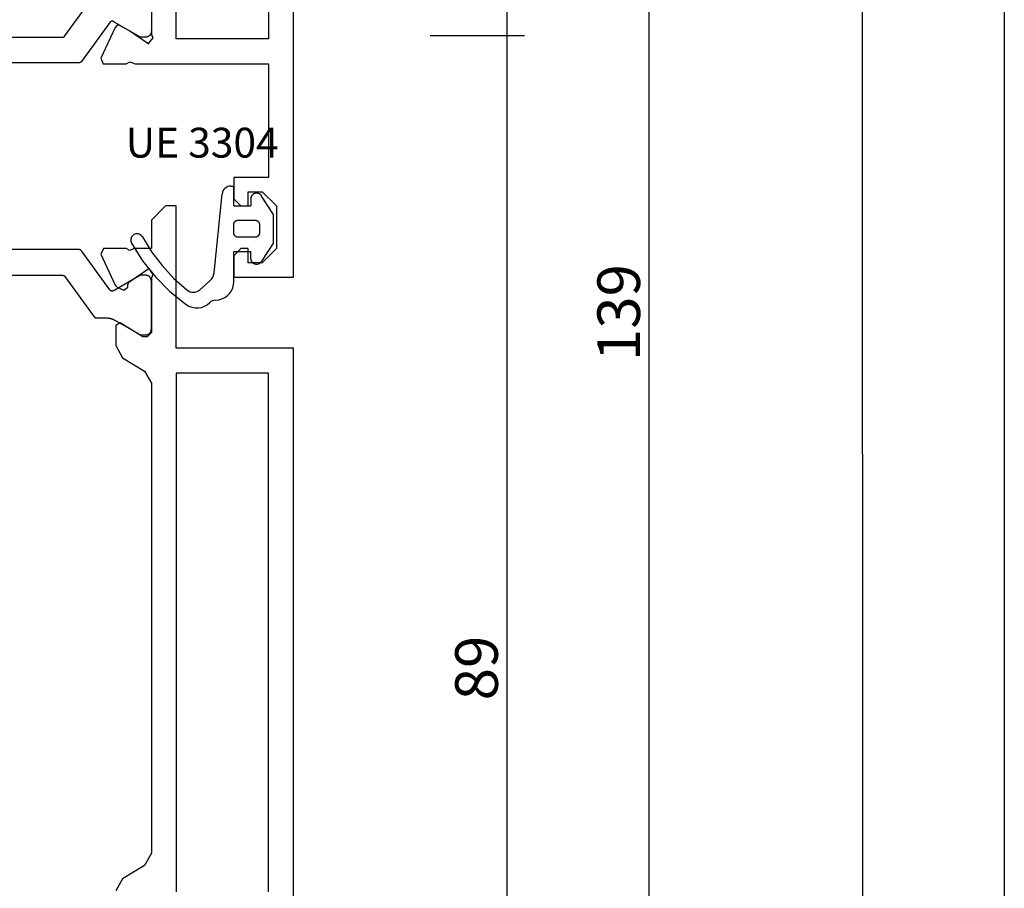
# Model space of a CAD drawing. Units: millimetres. Extents: x 0 to 2831, y -3281 to -50.
# Drawn here: x 2501 to 2570, y -630 to -569 of the extents above; entities that cross this region are included whole.
import ezdxf
from ezdxf.enums import TextEntityAlignment as Align

# ---------------------------------------------------------------- set-up
doc = ezdxf.new("R2010")
doc.units = ezdxf.units.MM
doc.header["$PDMODE"] = 3
doc.header["$PDSIZE"] = -0.5
for name, color, linetype in [('CrossSectionsDim', 3, 'Continuous'), ('CrossSectionsGums', 1, 'Continuous'), ('CrossSectionsProfils', 7, 'Continuous'), ('CrossSectionsTexts', 3, 'Continuous')]:
    doc.layers.add(name, color=color, linetype=linetype)
doc.styles.add('CrossSection', font='simplex.shx', dxfattribs={"height": 3})
doc.styles.get("Standard").update_dxf_attribs({"font": 'complex.shx', "height": 60})
doc.dimstyles.new('CrossSection', dxfattribs={"dimtxt": 3, "dimasz": 3, "dimexe": 1.25, "dimexo": 0.625, "dimtad": 1, "dimdec": 1, "dimtxsty": 'CrossSection', "dimblk": 'NONE', "dimcen": 2.5, "dimclrd": 256, "dimclre": 256, "dimadec": 0, "dimazin": 2, "dimtfac": 1, "dimtdec": 4, "dimtofl": 0, "dimtmove": 0, "dimatfit": 3, "dimfxl": 1, "dimtolj": 1, "dimtzin": 0, "dimarcsym": 0})

# ---------------------------------------------------------------- blocks, each defined once
blk = doc.blocks.new('V60_142_242_X', base_point=(1522.53, 1106.486))
at = {"layer": 'CrossSectionsProfils', "color": 19, "true_color": 0x5e1729}
for p, q in [((1526.73, 1173.486), (1522.53, 1173.486)), ((1522.53, 1173.486), (1522.53, 1106.486)), ((1526.73, 1171.986), (1526.73, 1173.486)), ((1523.73, 1171.486), (1524.73, 1172.486)), ((1524.73, 1172.486), (1525.73, 1172.486)), ((1525.73, 1172.486), (1525.73, 1171.486)), ((1526.23, 1171.486), (1526.73, 1171.986)), ((1523.73, 1168.486), (1523.73, 1171.486)), ((1525.73, 1171.486), (1526.23, 1171.486)), ((1524.73, 1167.486), (1523.73, 1168.486)), ((1526.23, 1168.486), (1525.73, 1168.486)), ((1525.73, 1168.486), (1525.73, 1167.486)), ((1526.73, 1167.986), (1526.23, 1168.486)), ((1526.73, 1166.486), (1526.73, 1167.986)), ((1525.73, 1167.486), (1524.73, 1167.486)), ((1524.28, 1158.486), (1524.28, 1166.486)), ((1524.28, 1166.486), (1526.73, 1166.486)), ((1533.662, 1158.486), (1524.28, 1158.486)), ((1534.04, 1158.349), (1533.662, 1158.486)), ((1534.291, 1158.486), (1534.04, 1158.349)), ((1535.907, 1158.486), (1534.291, 1158.486)), ((1535.071, 1155.926), (1536.086, 1158.101)), ((1535.448, 1155.58), (1537.446, 1158.33)), ((1536.086, 1158.101), (1535.907, 1158.486)), ((1537.607, 1158.412), (1545.453, 1158.412)), ((1524.28, 1151.486), (1524.28, 1156.736)), ((1524.28, 1156.736), (1530.78, 1156.736)), ((1530.78, 1156.736), (1530.78, 1151.486)), ((1532.43, 1156.662), (1532.749, 1157.068)), ((1532.53, 1156.439), (1532.43, 1156.662)), ((1532.749, 1157.068), (1532.704, 1157.1)), ((1532.704, 1157.1), (1534.108, 1156.146)), ((1532.53, 1152.586), (1532.53, 1156.439)), ((1532.53, 1152.812), (1532.53, 1156.212)), ((1532.93, 1156.612), (1533.29, 1156.612)), ((1533.29, 1156.612), (1535.09, 1155.573)), ((1534.108, 1156.146), (1534.818, 1155.763)), ((1538.61, 1156.53), (1536.55, 1153.695)), ((1544.289, 1156.612), (1538.772, 1156.612)), ((1534.818, 1155.73), (1534.926, 1155.781)), ((1534.818, 1155.763), (1534.818, 1155.73)), ((1534.926, 1155.781), (1535.071, 1155.926))]:
    blk.add_line(p, q, dxfattribs=at)
at = {"layer": 'CrossSectionsProfils', "color": 19, "true_color": 0x5e1729, "flags": 128}
for points in [[(1537.446, 1158.33), (1537.448, 1158.333), (1537.45, 1158.336), (1537.453, 1158.339), (1537.455, 1158.342), (1537.458, 1158.345), (1537.461, 1158.348), (1537.463, 1158.351), (1537.466, 1158.354), (1537.469, 1158.356), (1537.472, 1158.359), (1537.475, 1158.362), (1537.478, 1158.364), (1537.481, 1158.367), (1537.484, 1158.369), (1537.487, 1158.372), (1537.49, 1158.374), (1537.493, 1158.376), (1537.496, 1158.379), (1537.5, 1158.381), (1537.503, 1158.383), (1537.506, 1158.385), (1537.51, 1158.387), (1537.513, 1158.389), (1537.517, 1158.391), (1537.52, 1158.392), (1537.524, 1158.394), (1537.527, 1158.396), (1537.531, 1158.397), (1537.534, 1158.399), (1537.538, 1158.4), (1537.542, 1158.401), (1537.546, 1158.403), (1537.549, 1158.404), (1537.553, 1158.405), (1537.557, 1158.406), (1537.561, 1158.407), (1537.565, 1158.408), (1537.568, 1158.408), (1537.572, 1158.409), (1537.576, 1158.41), (1537.58, 1158.41), (1537.584, 1158.411), (1537.588, 1158.411), (1537.592, 1158.412), (1537.596, 1158.412), (1537.6, 1158.412), (1537.603, 1158.412), (1537.607, 1158.412)], [(1532.53, 1156.212), (1532.53, 1156.225), (1532.531, 1156.238), (1532.532, 1156.252), (1532.534, 1156.265), (1532.536, 1156.277), (1532.538, 1156.29), (1532.541, 1156.303), (1532.544, 1156.316), (1532.547, 1156.328), (1532.551, 1156.341), (1532.556, 1156.353), (1532.561, 1156.365), (1532.566, 1156.377), (1532.571, 1156.389), (1532.577, 1156.401), (1532.584, 1156.412), (1532.591, 1156.424), (1532.598, 1156.435), (1532.605, 1156.445), (1532.613, 1156.456), (1532.621, 1156.466), (1532.629, 1156.476), (1532.638, 1156.486), (1532.647, 1156.495), (1532.657, 1156.504), (1532.666, 1156.513), (1532.676, 1156.522), (1532.687, 1156.53), (1532.697, 1156.537), (1532.708, 1156.545), (1532.719, 1156.552), (1532.73, 1156.559), (1532.742, 1156.565), (1532.753, 1156.571), (1532.765, 1156.577), (1532.777, 1156.582), (1532.789, 1156.587), (1532.802, 1156.591), (1532.814, 1156.595), (1532.827, 1156.599), (1532.839, 1156.602), (1532.852, 1156.605), (1532.865, 1156.607), (1532.878, 1156.609), (1532.891, 1156.61), (1532.904, 1156.611), (1532.917, 1156.612), (1532.93, 1156.612)], [(1538.772, 1156.612), (1538.768, 1156.612), (1538.764, 1156.612), (1538.76, 1156.612), (1538.756, 1156.612), (1538.752, 1156.611), (1538.748, 1156.611), (1538.744, 1156.61), (1538.74, 1156.61), (1538.737, 1156.609), (1538.733, 1156.608), (1538.729, 1156.608), (1538.725, 1156.607), (1538.721, 1156.606), (1538.717, 1156.605), (1538.714, 1156.604), (1538.71, 1156.603), (1538.706, 1156.601), (1538.703, 1156.6), (1538.699, 1156.599), (1538.695, 1156.597), (1538.692, 1156.596), (1538.688, 1156.594), (1538.684, 1156.592), (1538.681, 1156.591), (1538.677, 1156.589), (1538.674, 1156.587), (1538.671, 1156.585), (1538.667, 1156.583), (1538.664, 1156.581), (1538.661, 1156.579), (1538.657, 1156.576), (1538.654, 1156.574), (1538.651, 1156.572), (1538.648, 1156.569), (1538.645, 1156.567), (1538.642, 1156.564), (1538.639, 1156.562), (1538.636, 1156.559), (1538.633, 1156.556), (1538.63, 1156.554), (1538.628, 1156.551), (1538.625, 1156.548), (1538.622, 1156.545), (1538.62, 1156.542), (1538.617, 1156.539), (1538.615, 1156.536), (1538.612, 1156.533), (1538.61, 1156.53)], [(1535.09, 1155.573), (1535.093, 1155.572), (1535.095, 1155.57), (1535.097, 1155.569), (1535.1, 1155.568), (1535.102, 1155.566), (1535.104, 1155.565), (1535.107, 1155.564), (1535.109, 1155.563), (1535.111, 1155.561), (1535.114, 1155.56), (1535.116, 1155.559), (1535.118, 1155.557), (1535.121, 1155.556), (1535.123, 1155.555), (1535.125, 1155.554), (1535.128, 1155.552), (1535.13, 1155.551), (1535.133, 1155.55), (1535.135, 1155.549), (1535.137, 1155.547), (1535.14, 1155.546), (1535.142, 1155.545), (1535.144, 1155.544), (1535.147, 1155.542), (1535.149, 1155.541), (1535.152, 1155.54), (1535.154, 1155.539), (1535.156, 1155.538), (1535.159, 1155.536), (1535.161, 1155.535), (1535.164, 1155.534), (1535.166, 1155.533), (1535.169, 1155.532), (1535.171, 1155.53), (1535.173, 1155.529), (1535.176, 1155.528), (1535.178, 1155.527), (1535.181, 1155.526), (1535.183, 1155.525), (1535.186, 1155.524), (1535.188, 1155.522), (1535.19, 1155.521), (1535.193, 1155.52), (1535.195, 1155.519), (1535.198, 1155.518), (1535.2, 1155.517), (1535.203, 1155.516), (1535.205, 1155.515)], [(1535.205, 1155.515), (1535.21, 1155.513), (1535.216, 1155.51), (1535.221, 1155.509), (1535.226, 1155.507), (1535.232, 1155.505), (1535.237, 1155.504), (1535.243, 1155.502), (1535.248, 1155.501), (1535.254, 1155.5), (1535.259, 1155.499), (1535.265, 1155.499), (1535.271, 1155.498), (1535.276, 1155.498), (1535.282, 1155.498), (1535.288, 1155.498), (1535.293, 1155.498), (1535.299, 1155.498), (1535.305, 1155.499), (1535.31, 1155.499), (1535.316, 1155.5), (1535.321, 1155.501), (1535.327, 1155.502), (1535.333, 1155.503), (1535.338, 1155.505), (1535.343, 1155.506), (1535.349, 1155.508), (1535.354, 1155.51), (1535.359, 1155.512), (1535.365, 1155.514), (1535.37, 1155.516), (1535.375, 1155.519), (1535.38, 1155.521), (1535.385, 1155.524), (1535.39, 1155.527), (1535.395, 1155.53), (1535.399, 1155.533), (1535.404, 1155.536), (1535.409, 1155.54), (1535.413, 1155.543), (1535.417, 1155.547), (1535.421, 1155.551), (1535.426, 1155.554), (1535.43, 1155.558), (1535.433, 1155.563), (1535.437, 1155.567), (1535.441, 1155.571), (1535.444, 1155.576), (1535.448, 1155.58)]]:
    blk.add_lwpolyline(points, dxfattribs=at)
blk = doc.blocks.new('UE_3304_TEXT', base_point=(-4.2, -583.6))
at = {"layer": 'CrossSectionsTexts'}
blk.add_text('UE 3304', height=2.1, dxfattribs=at).set_placement((-6.424, -578.6), align=Align.CENTER)
blk = doc.blocks.new('UE_3304', base_point=(1664.914, 1353.946))
at = {"layer": 'CrossSectionsGums', "color": 5}
for p, q in [((1660.62, 1356.336), (1661.236, 1355.632)), ((1661.818, 1355.33), (1667.343, 1354.774)), ((1667.914, 1354.137), (1667.914, 1353.946)), ((1661.186, 1353.946), (1663.314, 1353.946)), ((1663.314, 1353.946), (1663.314, 1352.746)), ((1664.314, 1352.446), (1664.314, 1353.646)), ((1664.614, 1353.946), (1665.214, 1353.946)), ((1665.514, 1353.646), (1665.514, 1352.446)), ((1666.514, 1353.946), (1666.514, 1352.746)), ((1666.514, 1353.946), (1667.914, 1353.946)), ((1662.814, 1352.746), (1663.314, 1352.746)), ((1667.014, 1352.746), (1666.514, 1352.746)), ((1663.914, 1351.146), (1662.625, 1351.992)), ((1665.214, 1352.146), (1664.614, 1352.146)), ((1665.914, 1351.146), (1667.202, 1351.992)), ((1663.914, 1351.146), (1665.914, 1351.146))]:
    blk.add_line(p, q, dxfattribs=at)
at = {"layer": 'CrossSectionsGums', "color": 5, "flags": 128}
for points in [[(1663.897, 1361.138), (1662.663, 1360.368), (1661.523, 1359.464), (1660.493, 1358.436), (1659.585, 1357.3)], [(1664.334, 1360.371), (1664.397, 1360.415), (1664.45, 1360.469), (1664.494, 1360.532), (1664.526, 1360.601), (1664.546, 1360.675), (1664.553, 1360.751), (1664.546, 1360.827), (1664.527, 1360.901), (1664.495, 1360.971), (1664.451, 1361.033), (1664.398, 1361.088), (1664.336, 1361.132), (1664.267, 1361.165), (1664.193, 1361.186), (1664.117, 1361.193), (1664.041, 1361.188), (1663.967, 1361.169), (1663.897, 1361.138)], [(1664.334, 1360.371), (1663.294, 1359.725), (1662.319, 1358.983), (1661.42, 1358.152), (1660.603, 1357.239)], [(1659.585, 1357.3), (1659.469, 1357.106), (1659.388, 1356.895), (1659.346, 1356.673), (1659.344, 1356.447), (1659.381, 1356.224), (1659.456, 1356.011), (1659.568, 1355.814), (1659.712, 1355.641)], [(1660.603, 1357.239), (1660.535, 1357.138), (1660.485, 1357.026), (1660.455, 1356.907), (1660.447, 1356.784), (1660.46, 1356.663), (1660.494, 1356.545), (1660.548, 1356.435), (1660.62, 1356.336)], [(1659.886, 1355.227), (1659.873, 1355.341), (1659.839, 1355.451), (1659.785, 1355.552), (1659.712, 1355.641)], [(1661.236, 1355.632), (1661.358, 1355.517), (1661.499, 1355.426), (1661.654, 1355.363), (1661.818, 1355.33)], [(1659.886, 1355.227), (1659.909, 1355.004), (1659.97, 1354.787), (1660.067, 1354.585), (1660.197, 1354.402), (1660.357, 1354.245), (1660.542, 1354.117), (1660.745, 1354.023), (1660.962, 1353.965), (1661.186, 1353.946)], [(1667.914, 1354.137), (1667.904, 1354.253), (1667.873, 1354.366), (1667.821, 1354.471), (1667.752, 1354.566), (1667.666, 1354.645), (1667.567, 1354.708), (1667.458, 1354.751), (1667.343, 1354.774)], [(1664.314, 1353.646), (1664.314, 1353.656), (1664.314, 1353.665), (1664.315, 1353.675), (1664.316, 1353.685), (1664.318, 1353.695), (1664.319, 1353.704), (1664.321, 1353.714), (1664.324, 1353.724), (1664.327, 1353.733), (1664.33, 1353.742), (1664.333, 1353.752), (1664.336, 1353.761), (1664.34, 1353.77), (1664.345, 1353.779), (1664.349, 1353.787), (1664.354, 1353.796), (1664.359, 1353.804), (1664.364, 1353.813), (1664.37, 1353.821), (1664.376, 1353.828), (1664.382, 1353.836), (1664.388, 1353.844), (1664.395, 1353.851), (1664.402, 1353.858), (1664.409, 1353.865), (1664.416, 1353.871), (1664.423, 1353.878), (1664.431, 1353.884), (1664.439, 1353.89), (1664.447, 1353.895), (1664.455, 1353.901), (1664.464, 1353.906), (1664.472, 1353.91), (1664.481, 1353.915), (1664.49, 1353.919), (1664.499, 1353.923), (1664.508, 1353.927), (1664.517, 1353.93), (1664.527, 1353.933), (1664.536, 1353.936), (1664.546, 1353.938), (1664.555, 1353.94), (1664.565, 1353.942), (1664.574, 1353.943), (1664.584, 1353.944), (1664.594, 1353.945), (1664.604, 1353.946), (1664.614, 1353.946)], [(1665.214, 1353.946), (1665.223, 1353.946), (1665.233, 1353.945), (1665.243, 1353.944), (1665.253, 1353.943), (1665.263, 1353.942), (1665.272, 1353.94), (1665.282, 1353.938), (1665.291, 1353.936), (1665.301, 1353.933), (1665.31, 1353.93), (1665.319, 1353.927), (1665.328, 1353.923), (1665.337, 1353.919), (1665.346, 1353.915), (1665.355, 1353.91), (1665.364, 1353.906), (1665.372, 1353.901), (1665.38, 1353.895), (1665.388, 1353.89), (1665.396, 1353.884), (1665.404, 1353.878), (1665.411, 1353.871), (1665.419, 1353.865), (1665.426, 1353.858), (1665.433, 1353.851), (1665.439, 1353.844), (1665.446, 1353.836), (1665.452, 1353.828), (1665.457, 1353.821), (1665.463, 1353.813), (1665.468, 1353.804), (1665.473, 1353.796), (1665.478, 1353.787), (1665.483, 1353.779), (1665.487, 1353.77), (1665.491, 1353.761), (1665.494, 1353.752), (1665.498, 1353.742), (1665.501, 1353.733), (1665.503, 1353.724), (1665.506, 1353.714), (1665.508, 1353.704), (1665.51, 1353.695), (1665.511, 1353.685), (1665.512, 1353.675), (1665.513, 1353.665), (1665.513, 1353.656), (1665.514, 1353.646)], [(1662.814, 1352.746), (1662.743, 1352.74), (1662.675, 1352.721), (1662.611, 1352.691), (1662.554, 1352.65), (1662.504, 1352.599), (1662.464, 1352.541), (1662.435, 1352.477), (1662.418, 1352.408), (1662.413, 1352.337), (1662.421, 1352.267), (1662.441, 1352.199), (1662.473, 1352.136), (1662.515, 1352.079), (1662.566, 1352.031), (1662.625, 1351.992)], [(1667.202, 1351.992), (1667.261, 1352.031), (1667.313, 1352.079), (1667.355, 1352.136), (1667.386, 1352.199), (1667.406, 1352.267), (1667.414, 1352.337), (1667.409, 1352.408), (1667.392, 1352.477), (1667.363, 1352.541), (1667.323, 1352.599), (1667.274, 1352.65), (1667.216, 1352.691), (1667.152, 1352.721), (1667.084, 1352.74), (1667.014, 1352.746)], [(1664.614, 1352.146), (1664.604, 1352.146), (1664.594, 1352.147), (1664.584, 1352.147), (1664.574, 1352.148), (1664.565, 1352.15), (1664.555, 1352.152), (1664.546, 1352.154), (1664.536, 1352.156), (1664.527, 1352.159), (1664.517, 1352.162), (1664.508, 1352.165), (1664.499, 1352.169), (1664.49, 1352.173), (1664.481, 1352.177), (1664.472, 1352.181), (1664.464, 1352.186), (1664.455, 1352.191), (1664.447, 1352.196), (1664.439, 1352.202), (1664.431, 1352.208), (1664.423, 1352.214), (1664.416, 1352.22), (1664.409, 1352.227), (1664.402, 1352.234), (1664.395, 1352.241), (1664.388, 1352.248), (1664.382, 1352.256), (1664.376, 1352.263), (1664.37, 1352.271), (1664.364, 1352.279), (1664.359, 1352.287), (1664.354, 1352.296), (1664.349, 1352.304), (1664.345, 1352.313), (1664.34, 1352.322), (1664.336, 1352.331), (1664.333, 1352.34), (1664.33, 1352.349), (1664.327, 1352.359), (1664.324, 1352.368), (1664.321, 1352.378), (1664.319, 1352.387), (1664.318, 1352.397), (1664.316, 1352.407), (1664.315, 1352.416), (1664.314, 1352.426), (1664.314, 1352.436), (1664.314, 1352.446)], [(1665.514, 1352.446), (1665.513, 1352.436), (1665.513, 1352.426), (1665.512, 1352.416), (1665.511, 1352.407), (1665.51, 1352.397), (1665.508, 1352.387), (1665.506, 1352.378), (1665.503, 1352.368), (1665.501, 1352.359), (1665.498, 1352.349), (1665.494, 1352.34), (1665.491, 1352.331), (1665.487, 1352.322), (1665.483, 1352.313), (1665.478, 1352.304), (1665.473, 1352.296), (1665.468, 1352.287), (1665.463, 1352.279), (1665.457, 1352.271), (1665.452, 1352.263), (1665.446, 1352.256), (1665.439, 1352.248), (1665.433, 1352.241), (1665.426, 1352.234), (1665.419, 1352.227), (1665.411, 1352.22), (1665.404, 1352.214), (1665.396, 1352.208), (1665.388, 1352.202), (1665.38, 1352.196), (1665.372, 1352.191), (1665.364, 1352.186), (1665.355, 1352.181), (1665.346, 1352.177), (1665.337, 1352.173), (1665.328, 1352.169), (1665.319, 1352.165), (1665.31, 1352.162), (1665.301, 1352.159), (1665.291, 1352.156), (1665.282, 1352.154), (1665.272, 1352.152), (1665.263, 1352.15), (1665.253, 1352.148), (1665.243, 1352.147), (1665.233, 1352.147), (1665.223, 1352.146), (1665.214, 1352.146)]]:
    blk.add_lwpolyline(points, dxfattribs=at)
blk = doc.blocks.new('V60_161_241_X', base_point=(1465.66, 1015.26))
at = {"layer": 'CrossSectionsProfils', "color": 19, "true_color": 0x5e1729}
for p, q in [((1465.66, 1104.26), (1465.66, 1037.26)), ((1467.41, 1075.51), (1467.41, 1039.01)), ((1473.91, 1039.01), (1473.91, 1075.51)), ((1477.68, 1074.583), (1478.16, 1075.437)), ((1476.14, 1073.645), (1477.68, 1074.583)), ((1475.66, 1072.791), (1476.14, 1073.645)), ((1475.66, 1039.729), (1475.66, 1072.791)), ((1476.14, 1038.875), (1475.66, 1039.729)), ((1467.41, 1039.01), (1473.91, 1039.01)), ((1477.68, 1037.937), (1476.14, 1038.875)), ((1478.16, 1037.083), (1477.68, 1037.937)), ((1465.66, 1037.26), (1473.91, 1037.26)), ((1473.91, 1037.26), (1473.91, 1027.26)), ((1478.16, 1035.658), (1478.16, 1037.083)), ((1475.66, 1036.16), (1475.96, 1036.46)), ((1475.66, 1032.307), (1475.66, 1036.16)), ((1475.96, 1036.46), (1476.26, 1036.46)), ((1476.26, 1036.46), (1477.856, 1035.488)), ((1477.856, 1035.488), (1478.16, 1035.658)), ((1477.323, 1032.811), (1477.238, 1032.629)), ((1477.591, 1033.182), (1477.308, 1032.983)), ((1477.308, 1032.983), (1477.323, 1032.811)), ((1478.056, 1032.965), (1477.591, 1033.182)), ((1478.201, 1032.82), (1478.056, 1032.965)), ((1479.216, 1030.645), (1478.201, 1032.82)), ((1475.56, 1032.084), (1475.66, 1032.307)), ((1475.845, 1031.654), (1475.56, 1032.084)), ((1477.238, 1032.629), (1475.845, 1031.654)), ((1479.036, 1030.26), (1479.216, 1030.645)), ((1475.66, 1028.26), (1475.66, 1030.26)), ((1475.66, 1030.26), (1476.86, 1030.26)), ((1476.86, 1030.26), (1477.169, 1030.397)), ((1477.169, 1030.397), (1477.421, 1030.26)), ((1477.421, 1030.26), (1479.036, 1030.26)), ((1474.66, 1027.26), (1475.66, 1028.26)), ((1473.91, 1027.26), (1474.66, 1027.26))]:
    blk.add_line(p, q, dxfattribs=at)
at = {"layer": 'CrossSectionsProfils', "color": 139, "true_color": 0x374c5f}
for p, q in [((1476.42, 1036.334), (1476.06, 1036.334)), ((1478.22, 1035.294), (1476.42, 1036.334)), ((1475.66, 1035.934), (1475.66, 1032.534)), ((1479.518, 1035.134), (1478.82, 1035.134)), ((1481.74, 1032.216), (1479.68, 1035.051)), ((1476.42, 1032.134), (1478.22, 1033.173)), ((1478.578, 1033.166), (1480.575, 1030.416)), ((1476.06, 1032.134), (1476.42, 1032.134)), ((1487.419, 1032.134), (1481.902, 1032.134)), ((1480.737, 1030.334), (1488.583, 1030.334))]:
    blk.add_line(p, q, dxfattribs=at)
at = {"layer": 'CrossSectionsProfils', "color": 139, "true_color": 0x374c5f, "flags": 128}
for points in [[(1476.06, 1036.334), (1476.047, 1036.333), (1476.034, 1036.333), (1476.021, 1036.332), (1476.008, 1036.33), (1475.995, 1036.328), (1475.982, 1036.326), (1475.969, 1036.323), (1475.957, 1036.32), (1475.944, 1036.316), (1475.931, 1036.312), (1475.919, 1036.308), (1475.907, 1036.303), (1475.895, 1036.298), (1475.883, 1036.292), (1475.871, 1036.286), (1475.86, 1036.28), (1475.849, 1036.273), (1475.838, 1036.266), (1475.827, 1036.259), (1475.817, 1036.251), (1475.806, 1036.243), (1475.796, 1036.234), (1475.787, 1036.226), (1475.777, 1036.216), (1475.768, 1036.207), (1475.759, 1036.197), (1475.751, 1036.187), (1475.743, 1036.177), (1475.735, 1036.167), (1475.727, 1036.156), (1475.72, 1036.145), (1475.714, 1036.134), (1475.707, 1036.122), (1475.701, 1036.111), (1475.696, 1036.099), (1475.69, 1036.087), (1475.686, 1036.075), (1475.681, 1036.062), (1475.677, 1036.05), (1475.674, 1036.037), (1475.67, 1036.024), (1475.668, 1036.012), (1475.665, 1035.999), (1475.663, 1035.986), (1475.662, 1035.973), (1475.661, 1035.96), (1475.66, 1035.947), (1475.66, 1035.934)], [(1478.82, 1035.134), (1478.807, 1035.134), (1478.794, 1035.134), (1478.781, 1035.134), (1478.768, 1035.135), (1478.755, 1035.135), (1478.742, 1035.136), (1478.728, 1035.137), (1478.715, 1035.138), (1478.702, 1035.139), (1478.689, 1035.141), (1478.676, 1035.142), (1478.663, 1035.144), (1478.65, 1035.146), (1478.637, 1035.148), (1478.625, 1035.15), (1478.612, 1035.152), (1478.599, 1035.154), (1478.586, 1035.157), (1478.573, 1035.159), (1478.56, 1035.162), (1478.548, 1035.165), (1478.535, 1035.168), (1478.522, 1035.171), (1478.509, 1035.175), (1478.497, 1035.178), (1478.484, 1035.182), (1478.472, 1035.185), (1478.459, 1035.189), (1478.447, 1035.193), (1478.434, 1035.197), (1478.422, 1035.202), (1478.41, 1035.206), (1478.397, 1035.211), (1478.385, 1035.215), (1478.373, 1035.22), (1478.361, 1035.225), (1478.349, 1035.23), (1478.337, 1035.235), (1478.325, 1035.241), (1478.313, 1035.246), (1478.301, 1035.252), (1478.289, 1035.257), (1478.278, 1035.263), (1478.266, 1035.269), (1478.254, 1035.275), (1478.243, 1035.282), (1478.231, 1035.288), (1478.22, 1035.294)], [(1479.68, 1035.051), (1479.678, 1035.054), (1479.675, 1035.057), (1479.673, 1035.06), (1479.67, 1035.064), (1479.668, 1035.066), (1479.665, 1035.069), (1479.662, 1035.072), (1479.66, 1035.075), (1479.657, 1035.078), (1479.654, 1035.08), (1479.651, 1035.083), (1479.648, 1035.086), (1479.645, 1035.088), (1479.642, 1035.091), (1479.639, 1035.093), (1479.636, 1035.095), (1479.632, 1035.098), (1479.629, 1035.1), (1479.626, 1035.102), (1479.623, 1035.104), (1479.619, 1035.106), (1479.616, 1035.108), (1479.612, 1035.11), (1479.609, 1035.112), (1479.605, 1035.114), (1479.602, 1035.115), (1479.598, 1035.117), (1479.595, 1035.118), (1479.591, 1035.12), (1479.587, 1035.121), (1479.584, 1035.123), (1479.58, 1035.124), (1479.576, 1035.125), (1479.572, 1035.126), (1479.569, 1035.127), (1479.565, 1035.128), (1479.561, 1035.129), (1479.557, 1035.13), (1479.553, 1035.13), (1479.549, 1035.131), (1479.546, 1035.132), (1479.542, 1035.132), (1479.538, 1035.133), (1479.534, 1035.133), (1479.53, 1035.133), (1479.526, 1035.133), (1479.522, 1035.134), (1479.518, 1035.134)], [(1478.22, 1033.173), (1478.222, 1033.174), (1478.225, 1033.176), (1478.227, 1033.177), (1478.229, 1033.178), (1478.232, 1033.179), (1478.234, 1033.181), (1478.236, 1033.182), (1478.239, 1033.183), (1478.241, 1033.185), (1478.243, 1033.186), (1478.246, 1033.187), (1478.248, 1033.189), (1478.251, 1033.19), (1478.253, 1033.191), (1478.255, 1033.192), (1478.258, 1033.194), (1478.26, 1033.195), (1478.262, 1033.196), (1478.265, 1033.197), (1478.267, 1033.199), (1478.27, 1033.2), (1478.272, 1033.201), (1478.274, 1033.202), (1478.277, 1033.204), (1478.279, 1033.205), (1478.282, 1033.206), (1478.284, 1033.207), (1478.286, 1033.208), (1478.289, 1033.21), (1478.291, 1033.211), (1478.294, 1033.212), (1478.296, 1033.213), (1478.298, 1033.214), (1478.301, 1033.215), (1478.303, 1033.217), (1478.306, 1033.218), (1478.308, 1033.219), (1478.31, 1033.22), (1478.313, 1033.221), (1478.315, 1033.222), (1478.318, 1033.223), (1478.32, 1033.225), (1478.323, 1033.226), (1478.325, 1033.227), (1478.328, 1033.228), (1478.33, 1033.229), (1478.332, 1033.23), (1478.335, 1033.231)], [(1478.335, 1033.231), (1478.34, 1033.233), (1478.345, 1033.235), (1478.351, 1033.237), (1478.356, 1033.239), (1478.362, 1033.241), (1478.367, 1033.242), (1478.373, 1033.244), (1478.378, 1033.245), (1478.384, 1033.246), (1478.389, 1033.246), (1478.395, 1033.247), (1478.401, 1033.248), (1478.406, 1033.248), (1478.412, 1033.248), (1478.417, 1033.248), (1478.423, 1033.248), (1478.429, 1033.248), (1478.434, 1033.247), (1478.44, 1033.247), (1478.446, 1033.246), (1478.451, 1033.245), (1478.457, 1033.244), (1478.462, 1033.243), (1478.468, 1033.241), (1478.473, 1033.24), (1478.479, 1033.238), (1478.484, 1033.236), (1478.489, 1033.234), (1478.495, 1033.232), (1478.5, 1033.23), (1478.505, 1033.227), (1478.51, 1033.225), (1478.515, 1033.222), (1478.52, 1033.219), (1478.524, 1033.216), (1478.529, 1033.213), (1478.534, 1033.21), (1478.538, 1033.206), (1478.543, 1033.203), (1478.547, 1033.199), (1478.551, 1033.195), (1478.555, 1033.191), (1478.559, 1033.187), (1478.563, 1033.183), (1478.567, 1033.179), (1478.571, 1033.175), (1478.574, 1033.17), (1478.578, 1033.166)], [(1475.66, 1032.534), (1475.66, 1032.521), (1475.661, 1032.507), (1475.662, 1032.494), (1475.663, 1032.481), (1475.665, 1032.468), (1475.668, 1032.456), (1475.67, 1032.443), (1475.674, 1032.43), (1475.677, 1032.418), (1475.681, 1032.405), (1475.686, 1032.393), (1475.69, 1032.381), (1475.696, 1032.369), (1475.701, 1032.357), (1475.707, 1032.345), (1475.714, 1032.334), (1475.72, 1032.322), (1475.727, 1032.311), (1475.735, 1032.301), (1475.743, 1032.29), (1475.751, 1032.28), (1475.759, 1032.27), (1475.768, 1032.26), (1475.777, 1032.251), (1475.787, 1032.242), (1475.796, 1032.233), (1475.806, 1032.224), (1475.817, 1032.216), (1475.827, 1032.208), (1475.838, 1032.201), (1475.849, 1032.194), (1475.86, 1032.187), (1475.871, 1032.181), (1475.883, 1032.175), (1475.895, 1032.169), (1475.907, 1032.164), (1475.919, 1032.159), (1475.931, 1032.155), (1475.944, 1032.151), (1475.957, 1032.147), (1475.969, 1032.144), (1475.982, 1032.141), (1475.995, 1032.139), (1476.008, 1032.137), (1476.021, 1032.136), (1476.034, 1032.134), (1476.047, 1032.134), (1476.06, 1032.134)], [(1481.902, 1032.134), (1481.898, 1032.134), (1481.894, 1032.134), (1481.89, 1032.134), (1481.886, 1032.134), (1481.882, 1032.135), (1481.878, 1032.135), (1481.874, 1032.136), (1481.87, 1032.136), (1481.866, 1032.137), (1481.863, 1032.137), (1481.859, 1032.138), (1481.855, 1032.139), (1481.851, 1032.14), (1481.847, 1032.141), (1481.844, 1032.142), (1481.84, 1032.143), (1481.836, 1032.145), (1481.832, 1032.146), (1481.829, 1032.147), (1481.825, 1032.149), (1481.821, 1032.15), (1481.818, 1032.152), (1481.814, 1032.154), (1481.811, 1032.155), (1481.807, 1032.157), (1481.804, 1032.159), (1481.8, 1032.161), (1481.797, 1032.163), (1481.794, 1032.165), (1481.79, 1032.167), (1481.787, 1032.17), (1481.784, 1032.172), (1481.781, 1032.174), (1481.778, 1032.177), (1481.775, 1032.179), (1481.772, 1032.182), (1481.769, 1032.184), (1481.766, 1032.187), (1481.763, 1032.189), (1481.76, 1032.192), (1481.757, 1032.195), (1481.755, 1032.198), (1481.752, 1032.201), (1481.749, 1032.204), (1481.747, 1032.207), (1481.745, 1032.21), (1481.742, 1032.213), (1481.74, 1032.216)], [(1480.575, 1030.416), (1480.578, 1030.413), (1480.58, 1030.41), (1480.583, 1030.407), (1480.585, 1030.404), (1480.588, 1030.401), (1480.59, 1030.398), (1480.593, 1030.395), (1480.596, 1030.392), (1480.599, 1030.389), (1480.601, 1030.387), (1480.604, 1030.384), (1480.607, 1030.382), (1480.61, 1030.379), (1480.613, 1030.377), (1480.617, 1030.374), (1480.62, 1030.372), (1480.623, 1030.37), (1480.626, 1030.367), (1480.629, 1030.365), (1480.633, 1030.363), (1480.636, 1030.361), (1480.639, 1030.359), (1480.643, 1030.357), (1480.646, 1030.355), (1480.65, 1030.354), (1480.653, 1030.352), (1480.657, 1030.35), (1480.661, 1030.349), (1480.664, 1030.347), (1480.668, 1030.346), (1480.672, 1030.345), (1480.675, 1030.343), (1480.679, 1030.342), (1480.683, 1030.341), (1480.687, 1030.34), (1480.691, 1030.339), (1480.694, 1030.338), (1480.698, 1030.337), (1480.702, 1030.337), (1480.706, 1030.336), (1480.71, 1030.336), (1480.714, 1030.335), (1480.718, 1030.335), (1480.722, 1030.334), (1480.725, 1030.334), (1480.729, 1030.334), (1480.733, 1030.334), (1480.737, 1030.334)]]:
    blk.add_lwpolyline(points, dxfattribs=at)
blk = doc.blocks.new('*D144')
at = {"layer": 'CrossSectionsDim', "lineweight": -2}
for p, q in [((9.625, -520), (16.25, -520)), ((15, -520), (15, -570)), ((9.625, -570), (16.25, -570))]:
    blk.add_line(p, q, dxfattribs=at)
at = {"layer": 'Defpoints', "color": 0}
for p in [(9, -520), (9, -570), (15, -570)]:
    blk.add_point(p, dxfattribs=at)
at = {"layer": 'CrossSectionsDim', "color": 0, "insert": (12.875, -545), "char_height": 3, "attachment_point": 5, "rotation": 90, "style": 'CrossSection'}
blk.add_mtext('\\A1;50', dxfattribs=at)
blk = doc.blocks.new('_NONE')
blk = doc.blocks.new('*D145')
at = {"layer": 'CrossSectionsDim', "lineweight": -2}
for p, q in [((9.625, -570), (16.25, -570)), ((15, -570), (15, -659)), ((9.625, -659), (16.25, -659))]:
    blk.add_line(p, q, dxfattribs=at)
at = {"layer": 'Defpoints', "color": 0}
for p in [(9, -570), (9, -659), (15, -659)]:
    blk.add_point(p, dxfattribs=at)
at = {"layer": 'CrossSectionsDim', "color": 0, "insert": (12.875, -614.5), "char_height": 3, "attachment_point": 5, "rotation": 90, "style": 'CrossSection'}
blk.add_mtext('\\A1;89', dxfattribs=at)
blk = doc.blocks.new('*D146')
at = {"layer": 'CrossSectionsDim', "lineweight": -2}
for p, q in [((19.625, -520), (26.25, -520)), ((25, -520), (25, -659)), ((19.625, -659), (26.25, -659))]:
    blk.add_line(p, q, dxfattribs=at)
at = {"layer": 'Defpoints', "color": 0}
for p in [(19, -520), (19, -659), (25, -659)]:
    blk.add_point(p, dxfattribs=at)
at = {"layer": 'CrossSectionsDim', "color": 0, "insert": (22.875, -589.5), "char_height": 3, "attachment_point": 5, "rotation": 90, "style": 'CrossSection'}
blk.add_mtext('\\A1;139', dxfattribs=at)
blk = doc.blocks.new('*D148')
at = {"layer": 'CrossSectionsDim', "lineweight": -2}
for p, q in [((34.625, -520), (41.25, -519.999)), ((40, -519.999), (40.159, -1719.999)), ((34.784, -1720), (41.409, -1719.999))]:
    blk.add_line(p, q, dxfattribs=at)
at = {"layer": 'Defpoints', "color": 0}
for p in [(34, -520), (34.159, -1720), (40.159, -1719.999)]:
    blk.add_point(p, dxfattribs=at)
at = {"layer": 'CrossSectionsDim', "color": 0, "insert": (42.205, -1120), "char_height": 3, "attachment_point": 5, "rotation": 270.0076, "style": 'CrossSection'}
blk.add_mtext('\\A1;1200', dxfattribs=at)
blk = doc.blocks.new('*D149')
at = {"layer": 'CrossSectionsDim', "lineweight": -2}
for p, q in [((44.625, -520), (51.25, -520)), ((50, -520), (50, -2620)), ((44.625, -2620), (51.25, -2620))]:
    blk.add_line(p, q, dxfattribs=at)
at = {"layer": 'Defpoints', "color": 0}
for p in [(44, -520), (44, -2620), (50, -2620)]:
    blk.add_point(p, dxfattribs=at)
at = {"layer": 'CrossSectionsDim', "color": 0, "insert": (47.875, -1570), "char_height": 3, "attachment_point": 5, "rotation": 90, "style": 'CrossSection'}
blk.add_mtext('\\A1;2100', dxfattribs=at)
blk = doc.blocks.new('CS_3VERT1', base_point=(0, -520))
at = {"layer": 'CrossSectionsGums', "rotation": 90}
blk.add_blockref('UE_3304', (-4.2, -583.6), dxfattribs=at)
at = {"layer": 'CrossSectionsProfils', "rotation": 180}
for name, p in [('V60_142_242_X', (0, -520)), ('V60_161_241_X', (0, -570))]:
    blk.add_blockref(name, p, dxfattribs=at)
at = {"layer": 'CrossSectionsTexts'}
blk.add_blockref('UE_3304_TEXT', (-4.2, -583.6), dxfattribs=at)
at = {"layer": 'CrossSectionsDim'}
for base, p1, p2, angle, text, picture, middle, dimtype in [((15, -570), (9, -520), (9, -570), 90, '50', '*D144', (15, -545), 160), ((25, -659), (19, -520), (19, -659), 90, '139', '*D146', (25, -589.5), 160), ((40.159, -1719.999), (34, -520), (34.159, -1720), 270.0076, '1200', '*D148', (40.08, -1120), 161), ((50, -2620), (44, -520), (44, -2620), 90, '2100', '*D149', (50, -1570), 160), ((15, -659), (9, -570), (9, -659), 90, '89', '*D145', (15, -614.5), 160)]:
    dim = blk.add_linear_dim(base=base, p1=p1, p2=p2, angle=angle, text=text, dimstyle='CrossSection', override={"dimpost": '<>'}, dxfattribs=at)
    dim.commit()
    dim.dimension.update_dxf_attribs({"geometry": picture, "text_midpoint": middle, "dimtype": dimtype})

msp = doc.modelspace()

# ---------------------------------------------------------------- block references
msp.add_blockref('CS_3VERT1', (2520, -520))

doc.saveas('drawing.dxf')
